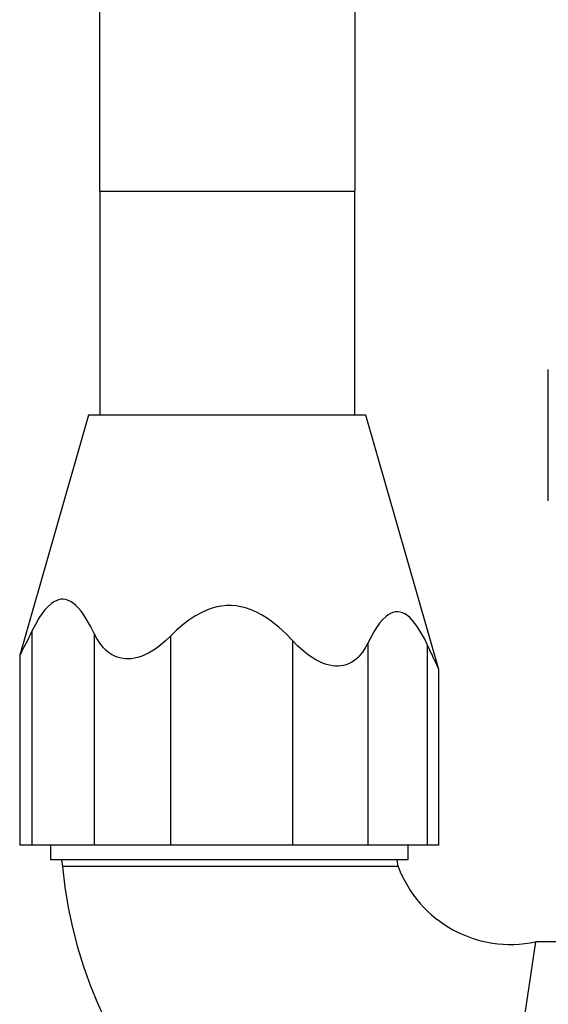
# Model space of a CAD drawing. Extents: x -0.4 to 81.3, y 158.9 to 190.9.
# Drawn here: x 22 to 22, y 172.5 to 172.5 of the extents above; entities that cross this region are included whole.
import ezdxf

# ---------------------------------------------------------------- set-up
doc = ezdxf.new("R2010")
doc.units = 0
doc.layers.add('01', color=1, linetype='CONTINUOUS')

# ---------------------------------------------------------------- blocks, each defined once
blk = doc.blocks.new('A$C093F1C31')
at = {"layer": '01', "ltscale": 10}
for p, q in [((0.008224389879615046, 0.1555973834427782), (0.008224389879615046, 0.2690541740067474)), ((0.03442938987973321, 0.2690541740067474), (0.03442938987973321, 0.1555973834427782)), ((0.008224389879615046, 0.1555973834427782), (0.03442938987973321, 0.1555973834427782)), ((0.008224389879615046, 0.1555973834427782), (0.008224389879615046, 0.132535031051777)), ((0.03442938987973321, 0.132535031051777), (0.03442938987973321, 0.1555973834427782)), ((0.05432688380278705, 0.1237354019028132), (0.05432688380278705, 0.1372354019028137)), ((0.007076889880408999, 0.132535031051777), (-3.143461071886122e-06, 0.1078440205171134)), ((0.03557688987893926, 0.132535031051777), (0.007076889880408999, 0.132535031051777)), ((0.0430846587078122, 0.1063523295965965), (0.03557688987893926, 0.132535031051777)), ((0.001250513692866662, 0.1103081254931197), (0.001250513692866662, 0.08828503105177532)), ((0.007639943485628464, 0.1100774224169108), (0.007639943485628464, 0.08828503105177532)), ((0.01548216802984825, 0.1097952676514709), (0.01548216803530522, 0.08828503105177532)), ((0.02802708269882714, 0.1093461863537115), (0.02802708269882714, 0.08828503105177532)), ((0.03577241196580871, 0.1090702963823276), (0.03577241196580871, 0.08828503105177532)), ((0.04192789683474984, 0.08828503105177532), (0.04192789683293086, 0.1088517766956798)), ((-4.157040166319348e-06, 0.1078406026599374), (-4.157040166319348e-06, 0.08828503105177532)), ((0.04308567228872562, 0.106347333159821), (0.0430846587078122, 0.1063523295965965)), ((0.04308567228872562, 0.08828503105177532), (0.04308567228872562, 0.1063480806378649)), ((0.001250513692866662, 0.08828503105177532), (-4.157040166319348e-06, 0.08828503105177532)), ((0.007639943485628464, 0.08828503105177532), (0.001250513692866662, 0.08828503105177532)), ((0.003165757623719401, 0.08828503105177532), (0.003165757623719401, 0.08678503105177526)), ((0.01548216803530522, 0.08828503105177532), (0.007639943485628464, 0.08828503105177532)), ((0.02802708269882714, 0.08828503105177532), (0.01548216803530522, 0.08828503105177532)), ((0.03577241196580871, 0.08828503105177532), (0.02802708269882714, 0.08828503105177532)), ((0.04192789683474984, 0.08828503105177532), (0.03577241196580871, 0.08828503105177532)), ((0.03991575762302091, 0.08678503105177526), (0.03991575762302091, 0.08828503105177532)), ((0.04308567228872562, 0.08828503105177532), (0.04192789683474984, 0.08828503105177532)), ((0.03991575762302091, 0.08678503105177526), (0.003165757623719401, 0.08678503105177526)), ((0.004290757622584351, 0.08678503105177526), (0.004396810196340084, 0.08608084869883115)), ((0.0388968101960927, 0.08608084869883115), (0.03879075762233697, 0.08678503105177526)), ((0.0388968101960927, 0.08608084869883115), (0.004396810196340084, 0.08608084869883115)), ((0.0530272888699983, 0.07834116912873768), (0.04788939699392358, 0.04422589297481494)), ((0.0741504994839488, 0.07834116912873768), (0.0530272888699983, 0.07834116912873768))]:
    blk.add_line(p, q, dxfattribs=at)
for points in [[(0.007639943483809475, 0.1100774224135037, 0), (0.007295666146092117, 0.110769886628173, 0), (0.006931749621799099, 0.1114233121576049, 0), (0.006546310127305333, 0.1120249845767383, 0), (0.006300490527792135, 0.1123593995915328, 0), (0.006044139894584077, 0.1126663756639026, 0), (0.005778137259767391, 0.1129396625578138, 0), (0.005503361659066286, 0.1131730100372259, 0), (0.005220692122748005, 0.1133601678661122, 0), (0.004977214088285109, 0.1134771623752613, 0), (0.004728831780084874, 0.1135551541699371, 0), (0.004478106167880469, 0.113592268051999, 0), (0.004227598217767081, 0.1135866288233167, 0), (0.003978433098382084, 0.1135373204633332, 0), (0.003731438993781921, 0.1134468157695707, 0), (0.003488680929876864, 0.1133183171811325, 0), (0.003252223938034149, 0.1131550271371218, 0), (0.002912241376179736, 0.1128539365452355, 0), (0.002586162223451538, 0.1124933458454116, 0), (0.00227459151756193, 0.1120840780443046, 0), (0.001978134296223288, 0.1116369561485726, 0), (0.001604069695531507, 0.1109943623685012, 0), (0.001250513692866662, 0.1103081254931197, 0)], [(0.02802708269700815, 0.1093461863568166, 0), (0.0273425517771102, 0.110052004178506, 0), (0.02661890345916618, 0.1107184798728582, 0), (0.02585230312251952, 0.1113327523685754, 0), (0.02536328448695713, 0.1116745393193526, 0), (0.02485319198785874, 0.1119886102486625, 0), (0.02432372768635105, 0.1122685669241434, 0), (0.02377659364901774, 0.1125080111134338, 0), (0.02321349194426148, 0.1127005445841718, 0), (0.0227310513600969, 0.1128207933635359, 0), (0.02223873336879478, 0.1129017636708269, 0), (0.02174159475544002, 0.1129414923843548, 0), (0.02124469229966053, 0.1129380163824187, 0), (0.02075018104369519, 0.1128903300206723, 0), (0.02025980735925259, 0.1128008814265193, 0), (0.01977771937526995, 0.1126728727688153, 0), (0.01930806521704653, 0.1125095062164156, 0), (0.01863679454436351, 0.1122093651702158, 0), (0.01799274124095973, 0.1118493780931828, 0), (0.01737716830211866, 0.1114403745196597, 0), (0.01679133872494276, 0.1109931839839895, 0), (0.01611996014980832, 0.1104127049858334, 0), (0.01548216802802926, 0.1097952676497123, 0)], [(0.04192789683293086, 0.1088517767006145, 0), (0.04159248593896336, 0.1095393674522889, 0), (0.04123801115929382, 0.1101868784608904, 0), (0.04086275685040164, 0.1107813734445386, 0), (0.04062355219684832, 0.1111107144795369, 0), (0.04037425415481266, 0.1114120404455186, 0), (0.04011578841345909, 0.1116792019464938, 0), (0.03984908066195203, 0.1119060495864801, 0), (0.03957505658945593, 0.1120864339694876, 0), (0.03933585887534718, 0.1121989883888013, 0), (0.0390920891532005, 0.1122715166435029, 0), (0.03884628814739699, 0.1123023273041603, 0), (0.03860099657504179, 0.1122897289413451, 0), (0.03835742916817253, 0.1122330411627459, 0), (0.03811623972615052, 0.1121349231664794, 0), (0.03787937184279144, 0.1119987277835044, 0), (0.03764876910463499, 0.1118278078447759, 0), (0.03731107435487502, 0.1115090132510694, 0), (0.03698755225195782, 0.111128909422181, 0), (0.03667869678793068, 0.1106988256540831, 0), (0.03638500196029781, 0.1102300912427374, 0), (0.03607129549527599, 0.1096665514557849, 0), (0.03577241196398973, 0.1090702963792651, 0)], [(0.001250513692866662, 0.1103081254931197, 0), (0.00106608823989518, 0.1099320209936892, 0), (0.000888555567144067, 0.1095725752421259, 0), (0.0007172226596594555, 0.1092282848186059, 0), (0.0005568121996475384, 0.1089085096634435, 0), (0.0004336845013312995, 0.1086650218432936, 0), (0.0003216388086002553, 0.1084452693374303, 0), (0.0002524640676710987, 0.1083107111996711, 0), (0.0001900271690828959, 0.1081902334371421, 0), (0.000135153715746128, 0.1080854160654887, 0), (8.539691589248832e-05, 0.1079917226624474, 0), (4.383939995022956e-05, 0.1079152985076206, 0), (1.47871996887261e-05, 0.1078643017548977, 0), (2.470822437317111e-06, 0.1078447412253212, 0), (-3.526280124788173e-06, 0.1078379506462994, 0), (-4.157040166319348e-06, 0.1078389952032666, 0)], [(0.01548216802984825, 0.1097952676485647, 0), (0.01498842562796199, 0.1093192802377061, 0), (0.01446734643468517, 0.1088738088058463, 0), (0.01391998415601847, 0.1084684199552655, 0), (0.01357383731010486, 0.1082455379177212, 0), (0.01321652373007964, 0.1080428961641111, 0), (0.01285081769128738, 0.107864355516714, 0), (0.01247949346179666, 0.1077137767978016, 0), (0.01210532531695208, 0.1075950208296632, 0), (0.01179512449743925, 0.1075232833399085, 0), (0.01148490101695643, 0.1074762227197397, 0), (0.01117798343511822, 0.107454726959034, 0), (0.01087770031153923, 0.1074596840476545, 0), (0.01058547979118885, 0.107491555215919, 0), (0.01030198179614672, 0.107549113573743, 0), (0.01002943003732071, 0.1076307119648021, 0), (0.009770048225618666, 0.1077347032327829, 0), (0.009442770375244436, 0.1079071156499438, 0), (0.009138412438915111, 0.1081129971670762, 0), (0.008857321621690062, 0.1083473453241055, 0), (0.008599845130447648, 0.1086051576609428, 0), (0.00823327359103132, 0.1090574677033977, 0), (0.007914847026768257, 0.1095517221584892, 0), (0.007639943485628464, 0.1100774224136387, 0)], [(0.03577241196580871, 0.10907029637875, 0), (0.03551910555870563, 0.1085915923278229, 0), (0.03522619830982876, 0.1081432515493859, 0), (0.03488978907262208, 0.1077348583366238, 0), (0.03466140152522712, 0.1075100715853416, 0), (0.03441264950561163, 0.1073055078117733, 0), (0.03414424491165846, 0.1071250896461926, 0), (0.03385689962851757, 0.1069727397188984, 0), (0.03355132554861484, 0.1068523806601718, 0), (0.03328676614910364, 0.1067799008985091, 0), (0.03301024083157245, 0.1067319568953842, 0), (0.03272450477925304, 0.1067094623098797, 0), (0.03243231317355821, 0.1067133308010781, 0), (0.03213478393263358, 0.1067440506932797, 0), (0.03183320233074483, 0.1068004144815582, 0), (0.03153055661823601, 0.1068807931405438, 0), (0.0312298350418132, 0.1069835576448739, 0), (0.03083170324862294, 0.1071538088523063, 0), (0.03043975787841191, 0.1073573545761128, 0), (0.03005685329117114, 0.1075892298536374, 0), (0.02968584384143469, 0.1078444697222167, 0), (0.02910328014331753, 0.1083049911699376, 0), (0.02855007378821028, 0.1088092916919727, 0), (0.02802708270064613, 0.1093461863581595, 0)], [(0.0430846587078122, 0.1063523295945714, 0), (0.04308005766870338, 0.1063656960558639, 0), (0.04307178860835847, 0.1063865512599236, 0), (0.04305979947275773, 0.106415032059882, 0), (0.04304424239853688, 0.106450795587623, 0), (0.04300170851456642, 0.1065458401001464, 0), (0.04294537825080624, 0.1066691676706135, 0), (0.04290481167845428, 0.1067571415906308, 0), (0.04285999904641358, 0.1068538563056691, 0), (0.04275801194853557, 0.1070729232204712, 0), (0.04263992489904922, 0.1073256989131508, 0), (0.04250930580019485, 0.1076049613473913, 0), (0.0423751698453998, 0.1078918227220704, 0), (0.04223302423815767, 0.1081962019394211, 0), (0.04208330963410845, 0.1085174392410124, 0), (0.04192789683293086, 0.1088517767000745, 0)]]:
    blk.add_polyline3d(points, dxfattribs=at)
for radius, start, end in [(0.04626546041424082, 185.3815443567363, 266.8169451020397), (0.0123489703413773, 200.571480245805, 282.0068809755227)]:
    blk.add_arc((0.05045834293196094, 0.09041997640663979), radius, start, end, dxfattribs=at)

msp = doc.modelspace()

# ---------------------------------------------------------------- block references
at = {"layer": '01', "ltscale": 10, "xscale": 0.6, "yscale": 0.6, "zscale": 0.6}
msp.add_blockref('A$C093F1C31', (21.97925690031208, 172.4386099238625), dxfattribs=at)

doc.saveas('drawing.dxf')
